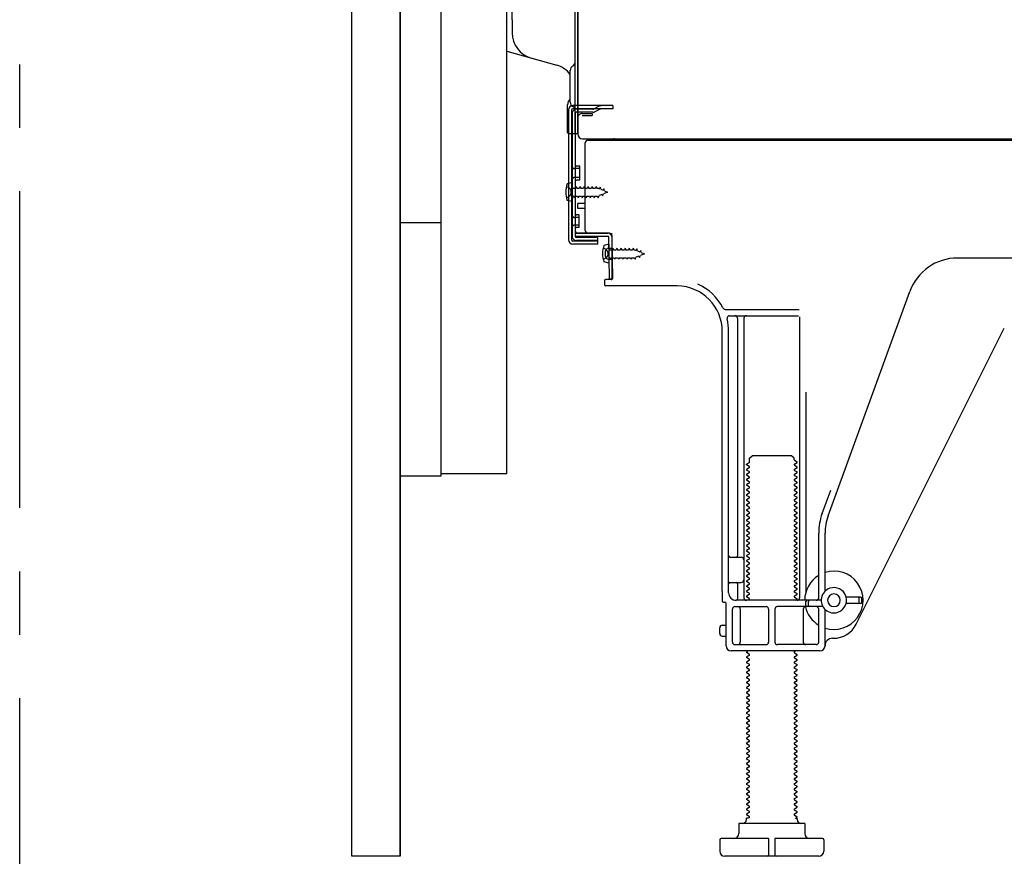
# Model space of a CAD drawing. Extents: x 0 to 26473, y -11045 to -2175.
# Drawn here: x 6857 to 7245, y -6319 to -5989 of the extents above; entities that cross this region are included whole.
import ezdxf

# ---------------------------------------------------------------- set-up
doc = ezdxf.new("R2010")
doc.units = 0
doc.header["$LTSCALE"] = 50
doc.header["$MEASUREMENT"] = 0
for name, pattern in [('CENTER', [2, 1.25, -0.25, 0.25, -0.25]), ('HIDDEN', [0.375, 0.25, -0.125]), ('HIDDENNEW0', [4.5, 3, -1.5])]:
    doc.linetypes.add(name, pattern=pattern)
for name, color, linetype in [('111-壁仕上', 3, 'CONTINUOUS'), ('121-キャビネット（中）', 253, 'HIDDEN'), ('122-扉', 6, 'CONTINUOUS'), ('150-機器', 8, 'CONTINUOUS')]:
    doc.layers.add(name, color=color, linetype=linetype)

# ---------------------------------------------------------------- blocks, each defined once
blk = doc.blocks.new('A$C16718')
at = {"layer": '121-キャビネット（中）', "linetype": 'Continuous', "flags": 128}
for points in [[(-16, -1), (-16, -669), (-42, -669), (-42, -1)], [(0, -670), (0, -570), (-16, -570), (-16, -670)]]:
    blk.add_lwpolyline(points, close=True, dxfattribs=at)

msp = doc.modelspace()

# ---------------------------------------------------------------- linework, layer by layer
at = {"layer": '111-壁仕上', "color": 253, "linetype": 'CENTER', "ltscale": 2}
msp.add_line((6856.99, -7181.41), (6856.99, -4986.43), dxfattribs=at)
at = {"layer": '121-キャビネット（中）', "linetype": 'Continuous'}
msp.add_line((7006.99, -6168.81), (7006.99, -5498.81), dxfattribs=at)
at = {"layer": '121-キャビネット（中）', "linetype": 'Continuous', "ltscale": 2}
msp.add_line((7006.99, -6318.81), (7006.99, -6168.81), dxfattribs=at)
at = {"layer": '122-扉', "color": 253}
msp.add_lwpolyline([(7006.99, -6318.81), (6987.99, -6318.81), (6987.99, -5498.81), (7006.99, -5498.81)], close=True, dxfattribs=at)
at = {"layer": '150-機器', "color": 13, "linetype": 'Continuous'}
for p, q in [((7077.03, -5998.18), (7077.03, -5667.31)), ((7051.13, -5988.88), (7051.13, -5721.21)), ((7076.03, -6033.31), (7076.03, -5918.81)), ((7051.13, -5988.88), (7051.13, -5994)), ((7077.03, -5985.81), (7077.03, -6033.81)), ((7048.99, -6001.21), (7068.74, -6006.76)), ((7077.03, -6019.01), (7077.03, -5998.18)), ((7074.03, -6021.32), (7074.03, -6008.83)), ((7076.03, -6016.68), (7076.03, -6011.81)), ((7077.03, -6033.31), (7077.03, -6019.01)), ((7073.03, -6033.31), (7073.03, -6022.37)), ((7073.39, -6024.41), (7073.39, -6075.61)), ((7074.59, -6024.41), (7074.59, -6075.61)), ((7075.99, -6022.71), (7075.09, -6022.71)), ((7075.99, -6023.91), (7075.09, -6023.91)), ((7075.99, -6025.81), (7075.99, -6074.21)), ((7076.52, -6033.81), (7073.53, -6033.81)), ((7075.99, -6033.31), (7075.99, -6039.8)), ((7078.87, -6035.81), (7611.03, -6035.81)), ((7079.99, -6072.01), (7079.99, -6037.31)), ((7080.99, -6036.31), (7614.99, -6036.31)), ((7092.45, -6036.22), (7092.59, -6036.31)), ((7077.79, -6046.56), (7076.49, -6046.56)), ((7077.79, -6052.06), (7077.79, -6046.56)), ((7074.79, -6053.06), (7072.84, -6053.56)), ((7074.79, -6053.06), (7074.79, -6060.56)), ((7075.99, -6052.51), (7075.99, -6072.01)), ((7075.99, -6054.1), (7075.99, -6072.01)), ((7077.79, -6052.06), (7076.49, -6052.06)), ((7074.79, -6060.56), (7072.84, -6060.06)), ((7079.99, -6061.31), (7076.99, -6061.31)), ((7076.99, -6063.31), (7076.99, -6061.31)), ((7079.99, -6063.31), (7076.99, -6063.31)), ((7075.99, -6073.01), (7088.82, -6073.01)), ((7075.99, -6073.01), (7075.99, -6074.21)), ((7075.99, -6074.21), (7088.82, -6074.21)), ((7084.89, -6074.71), (7076.49, -6074.71)), ((7089.49, -6073.01), (7076.99, -6073.01)), ((7084.89, -6077.31), (7084.89, -6074.71)), ((7089.58, -6091.02), (7089.32, -6074.7)), ((7090.52, -6074.68), (7090.49, -6073.01)), ((7090.49, -6073.87), (7090.49, -6091.01)), ((7090.78, -6091), (7090.52, -6074.68)), ((7084.89, -6076.11), (7075.09, -6076.11)), ((7084.89, -6077.31), (7075.09, -6077.31)), ((7089.29, -6077.37), (7087.34, -6077.87)), ((7089.29, -6077.37), (7089.29, -6084.87)), ((7087.99, -6082.27), (7087.99, -6079.97)), ((7088.99, -6078.97), (7090.49, -6078.97)), ((7089.29, -6084.87), (7087.34, -6084.37)), ((7088.99, -6083.27), (7090.49, -6083.27)), ((7347.99, -6082.81), (7226.72, -6082.81)), ((7087.49, -6091.81), (7087.49, -6093.31)), ((7090.19, -6091.31), (7087.99, -6091.31)), ((7116.26, -6093.81), (7087.99, -6093.81)), ((7089.58, -6091.02), (7090.78, -6091)), ((7175.7, -6184.49), (7207.92, -6095.97)), ((7135.16, -6103.06), (7164.28, -6103.06)), ((7136.84, -6105.56), (7163.99, -6105.56)), ((7164.49, -6106.06), (7164.49, -6216.81)), ((7139.99, -6106.56), (7139.99, -6200.31)), ((7142.49, -6106.56), (7142.49, -6216.81)), ((7133.99, -6214.39), (7133.99, -6111.81)), ((7136.49, -6214.81), (7136.49, -6111.81)), ((7186.76, -6227.28), (7245.17, -6110.45)), ((7166.99, -6135.78), (7166.99, -6214.45)), ((7144.58, -6163.56), (7143.49, -6164.18)), ((7143.49, -6164.43), (7143.49, -6164.18)), ((7144.72, -6161.81), (7145.72, -6160.81)), ((7144.72, -6163.31), (7144.72, -6161.81)), ((7161.27, -6160.81), (7145.72, -6160.81)), ((7162.27, -6161.81), (7161.27, -6160.81)), ((7162.27, -6162.31), (7162.27, -6161.81)), ((7162.41, -6162.56), (7163.49, -6163.18)), ((7162.41, -6164.06), (7163.49, -6163.43)), ((7163.49, -6163.43), (7163.49, -6163.18)), ((7144.58, -6165.06), (7143.49, -6164.43)), ((7144.58, -6165.56), (7143.49, -6166.18)), ((7143.49, -6166.18), (7143.49, -6166.43)), ((7144.58, -6167.06), (7143.49, -6166.43)), ((7144.58, -6167.56), (7143.49, -6168.18)), ((7143.49, -6168.18), (7143.49, -6168.43)), ((7162.41, -6164.56), (7163.49, -6165.18)), ((7162.41, -6166.06), (7163.49, -6165.43)), ((7162.41, -6166.56), (7163.49, -6167.18)), ((7162.41, -6168.06), (7163.49, -6167.43)), ((7163.49, -6165.43), (7163.49, -6165.18)), ((7163.49, -6167.43), (7163.49, -6167.18)), ((7144.58, -6169.06), (7143.49, -6168.43)), ((7144.58, -6169.56), (7143.49, -6170.18)), ((7143.49, -6170.18), (7143.49, -6170.43)), ((7144.58, -6171.06), (7143.49, -6170.43)), ((7144.58, -6171.56), (7143.49, -6172.18)), ((7162.41, -6168.56), (7163.49, -6169.18)), ((7162.41, -6170.06), (7163.49, -6169.43)), ((7162.41, -6170.56), (7163.49, -6171.18)), ((7162.41, -6172.06), (7163.49, -6171.43)), ((7163.49, -6169.43), (7163.49, -6169.18)), ((7163.49, -6171.43), (7163.49, -6171.18)), ((7143.49, -6172.18), (7143.49, -6172.43)), ((7144.58, -6173.06), (7143.49, -6172.43)), ((7144.58, -6173.56), (7143.49, -6174.18)), ((7143.49, -6174.18), (7143.49, -6174.43)), ((7144.58, -6175.06), (7143.49, -6174.43)), ((7144.58, -6175.56), (7143.49, -6176.18)), ((7162.41, -6172.56), (7163.49, -6173.18)), ((7162.41, -6174.06), (7163.49, -6173.43)), ((7162.41, -6174.56), (7163.49, -6175.18)), ((7162.41, -6176.06), (7163.49, -6175.43)), ((7163.49, -6173.43), (7163.49, -6173.18)), ((7163.49, -6175.43), (7163.49, -6175.18)), ((7173.35, -6183.64), (7176.74, -6174.32)), ((7143.49, -6176.18), (7143.49, -6176.43)), ((7144.58, -6177.06), (7143.49, -6176.43)), ((7144.58, -6177.56), (7143.49, -6178.18)), ((7143.49, -6178.18), (7143.49, -6178.43)), ((7144.58, -6179.06), (7143.49, -6178.43)), ((7144.58, -6179.56), (7143.49, -6180.18)), ((7162.41, -6176.56), (7163.49, -6177.18)), ((7162.41, -6178.06), (7163.49, -6177.43)), ((7162.41, -6178.56), (7163.49, -6179.18)), ((7162.41, -6180.06), (7163.49, -6179.43)), ((7163.49, -6177.43), (7163.49, -6177.18)), ((7163.49, -6179.43), (7163.49, -6179.18)), ((7143.49, -6180.18), (7143.49, -6180.43)), ((7144.58, -6181.06), (7143.49, -6180.43)), ((7144.58, -6181.56), (7143.49, -6182.18)), ((7143.49, -6182.18), (7143.49, -6182.43)), ((7144.58, -6183.06), (7143.49, -6182.43)), ((7144.58, -6183.56), (7143.49, -6184.18)), ((7162.41, -6180.56), (7163.49, -6181.18)), ((7162.41, -6182.06), (7163.49, -6181.43)), ((7162.41, -6182.56), (7163.49, -6183.18)), ((7162.41, -6184.06), (7163.49, -6183.43)), ((7163.49, -6181.43), (7163.49, -6181.18)), ((7163.49, -6183.43), (7163.49, -6183.18)), ((7143.49, -6184.18), (7143.49, -6184.43)), ((7144.58, -6185.06), (7143.49, -6184.43)), ((7144.58, -6185.56), (7143.49, -6186.18)), ((7143.49, -6186.18), (7143.49, -6186.43)), ((7144.58, -6187.06), (7143.49, -6186.43)), ((7144.58, -6187.56), (7143.49, -6188.18)), ((7162.41, -6184.56), (7163.49, -6185.18)), ((7162.41, -6186.06), (7163.49, -6185.43)), ((7162.41, -6186.56), (7163.49, -6187.18)), ((7162.41, -6188.06), (7163.49, -6187.43)), ((7163.49, -6185.43), (7163.49, -6185.18)), ((7163.49, -6187.43), (7163.49, -6187.18)), ((7143.49, -6188.18), (7143.49, -6188.43)), ((7144.58, -6189.06), (7143.49, -6188.43)), ((7144.58, -6189.56), (7143.49, -6190.18)), ((7143.49, -6190.18), (7143.49, -6190.43)), ((7144.58, -6191.06), (7143.49, -6190.43)), ((7162.41, -6188.56), (7163.49, -6189.18)), ((7162.41, -6190.06), (7163.49, -6189.43)), ((7162.41, -6190.56), (7163.49, -6191.18)), ((7162.41, -6192.06), (7163.49, -6191.43)), ((7163.49, -6189.43), (7163.49, -6189.18)), ((7163.49, -6191.43), (7163.49, -6191.18)), ((7171.99, -6216.81), (7171.99, -6191.33)), ((7174.49, -6214.23), (7174.49, -6191.33)), ((7144.58, -6191.56), (7143.49, -6192.18)), ((7143.49, -6192.18), (7143.49, -6192.43)), ((7144.58, -6193.06), (7143.49, -6192.43)), ((7144.58, -6193.56), (7143.49, -6194.18)), ((7143.49, -6194.18), (7143.49, -6194.43)), ((7144.58, -6195.06), (7143.49, -6194.43)), ((7162.41, -6192.56), (7163.49, -6193.18)), ((7162.41, -6194.06), (7163.49, -6193.43)), ((7162.41, -6194.56), (7163.49, -6195.18)), ((7163.49, -6193.43), (7163.49, -6193.18)), ((7163.49, -6195.43), (7163.49, -6195.18)), ((7144.58, -6195.56), (7143.49, -6196.18)), ((7143.49, -6196.18), (7143.49, -6196.43)), ((7144.58, -6197.06), (7143.49, -6196.43)), ((7144.58, -6197.56), (7143.49, -6198.18)), ((7143.49, -6198.18), (7143.49, -6198.43)), ((7144.58, -6199.06), (7143.49, -6198.43)), ((7162.41, -6196.06), (7163.49, -6195.43)), ((7162.41, -6196.56), (7163.49, -6197.18)), ((7162.41, -6198.06), (7163.49, -6197.43)), ((7162.41, -6198.56), (7163.49, -6199.18)), ((7163.49, -6197.43), (7163.49, -6197.18)), ((7163.49, -6199.43), (7163.49, -6199.18)), ((7136.99, -6200.81), (7141.49, -6200.81)), ((7144.58, -6199.56), (7143.49, -6200.18)), ((7143.49, -6200.18), (7143.49, -6200.43)), ((7144.58, -6201.06), (7143.49, -6200.43)), ((7144.58, -6201.56), (7143.49, -6202.18)), ((7143.49, -6202.18), (7143.49, -6202.43)), ((7144.58, -6203.06), (7143.49, -6202.43)), ((7162.41, -6200.06), (7163.49, -6199.43)), ((7162.41, -6200.56), (7163.49, -6201.18)), ((7162.41, -6202.06), (7163.49, -6201.43)), ((7162.41, -6202.56), (7163.49, -6203.18)), ((7163.49, -6201.43), (7163.49, -6201.18)), ((7136.49, -6207.81), (7136.49, -6203.81)), ((7144.58, -6203.56), (7143.49, -6204.18)), ((7143.49, -6204.18), (7143.49, -6204.43)), ((7144.58, -6205.06), (7143.49, -6204.43)), ((7144.58, -6205.56), (7143.49, -6206.18)), ((7143.49, -6206.18), (7143.49, -6206.43)), ((7144.58, -6207.06), (7143.49, -6206.43)), ((7162.41, -6204.06), (7163.49, -6203.43)), ((7162.41, -6204.56), (7163.49, -6205.18)), ((7162.41, -6206.06), (7163.49, -6205.43)), ((7162.41, -6206.56), (7163.49, -6207.18)), ((7163.49, -6203.43), (7163.49, -6203.18)), ((7163.49, -6205.43), (7163.49, -6205.18)), ((7136.99, -6210.81), (7141.49, -6210.81)), ((7144.58, -6207.56), (7143.49, -6208.18)), ((7143.49, -6208.18), (7143.49, -6208.43)), ((7144.58, -6209.06), (7143.49, -6208.43)), ((7144.58, -6209.56), (7143.49, -6210.18)), ((7143.49, -6210.18), (7143.49, -6210.43)), ((7144.58, -6211.06), (7143.49, -6210.43)), ((7162.41, -6208.06), (7163.49, -6207.43)), ((7162.41, -6208.56), (7163.49, -6209.18)), ((7162.41, -6210.06), (7163.49, -6209.43)), ((7162.41, -6210.56), (7163.49, -6211.18)), ((7163.49, -6207.43), (7163.49, -6207.18)), ((7163.49, -6209.43), (7163.49, -6209.18)), ((7133.99, -6214.39), (7133.99, -6218.01)), ((7139.99, -6211.31), (7139.99, -6217.31)), ((7144.58, -6211.56), (7143.49, -6212.18)), ((7143.49, -6212.18), (7143.49, -6212.43)), ((7144.58, -6213.06), (7143.49, -6212.43)), ((7144.58, -6213.56), (7143.49, -6214.18)), ((7143.49, -6214.18), (7143.49, -6214.43)), ((7144.58, -6215.06), (7143.49, -6214.43)), ((7162.41, -6212.06), (7163.49, -6211.43)), ((7162.41, -6212.56), (7163.49, -6213.18)), ((7162.41, -6214.06), (7163.49, -6213.43)), ((7162.41, -6214.56), (7163.49, -6215.18)), ((7163.49, -6211.43), (7163.49, -6211.18)), ((7163.49, -6213.43), (7163.49, -6213.18)), ((7134.49, -6218.51), (7134.99, -6218.51)), ((7172.99, -6217.81), (7139.49, -6217.81)), ((7144.58, -6215.56), (7143.49, -6216.18)), ((7143.49, -6216.18), (7143.49, -6216.43)), ((7144.58, -6217.06), (7143.49, -6216.43)), ((7144.58, -6217.56), (7144.14, -6217.81)), ((7162.41, -6216.06), (7163.49, -6215.43)), ((7162.41, -6216.56), (7163.49, -6217.18)), ((7162.84, -6217.81), (7163.49, -6217.43)), ((7163.49, -6215.43), (7163.49, -6215.18)), ((7163.49, -6217.43), (7163.49, -6217.18)), ((7166.99, -6219.81), (7166.99, -6218.31)), ((7167.99, -6219.81), (7167.99, -6218.31)), ((7188.49, -6216.56), (7182.84, -6216.56)), ((7187.99, -6218.56), (7187.99, -6217.06)), ((7188.99, -6218.56), (7188.99, -6217.06)), ((7135.49, -6235.81), (7135.49, -6219.01)), ((7137.99, -6234.31), (7137.99, -6221.31)), ((7138.99, -6220.31), (7151.24, -6220.31)), ((7141.06, -6221.31), (7141.06, -6234.31)), ((7152.24, -6221.31), (7152.24, -6234.31)), ((7154.74, -6221.31), (7154.74, -6234.31)), ((7173.66, -6220.31), (7155.74, -6220.31)), ((7165.92, -6221.31), (7165.92, -6234.31)), ((7171.99, -6234.31), (7171.99, -6221.31)), ((7174.49, -6235.81), (7174.49, -6221.38)), ((7188.49, -6219.06), (7182.84, -6219.06)), ((7132.99, -6230.96), (7132.99, -6228.66)), ((7133.99, -6227.66), (7135.49, -6227.66)), ((7133.99, -6231.96), (7135.49, -6231.96)), ((7177.49, -6232.81), (7177.99, -6232.8)), ((7172.49, -6237.81), (7137.49, -6237.81)), ((7138.99, -6235.31), (7151.24, -6235.31)), ((7144.14, -6237.81), (7143.49, -6238.18)), ((7170.99, -6235.31), (7155.74, -6235.31)), ((7162.41, -6238.06), (7162.84, -6237.81)), ((7143.49, -6238.18), (7143.49, -6238.43)), ((7144.58, -6239.06), (7143.49, -6238.43)), ((7144.58, -6239.56), (7143.49, -6240.18)), ((7143.49, -6240.18), (7143.49, -6240.43)), ((7144.58, -6241.06), (7143.49, -6240.43)), ((7144.58, -6241.56), (7143.49, -6242.18)), ((7162.41, -6238.56), (7163.49, -6239.18)), ((7162.41, -6240.06), (7163.49, -6239.43)), ((7162.41, -6240.56), (7163.49, -6241.18)), ((7162.41, -6242.06), (7163.49, -6241.43)), ((7163.49, -6239.43), (7163.49, -6239.18)), ((7163.49, -6241.43), (7163.49, -6241.18)), ((7143.49, -6242.18), (7143.49, -6242.43)), ((7144.58, -6243.06), (7143.49, -6242.43)), ((7144.58, -6243.56), (7143.49, -6244.18)), ((7143.49, -6244.18), (7143.49, -6244.43)), ((7144.58, -6245.06), (7143.49, -6244.43)), ((7144.58, -6245.56), (7143.49, -6246.18)), ((7162.41, -6242.56), (7163.49, -6243.18)), ((7162.41, -6244.06), (7163.49, -6243.43)), ((7162.41, -6244.56), (7163.49, -6245.18)), ((7162.41, -6246.06), (7163.49, -6245.43)), ((7163.49, -6243.43), (7163.49, -6243.18)), ((7163.49, -6245.43), (7163.49, -6245.18)), ((7143.49, -6246.18), (7143.49, -6246.43)), ((7144.58, -6247.06), (7143.49, -6246.43)), ((7144.58, -6247.56), (7143.49, -6248.18)), ((7143.49, -6248.18), (7143.49, -6248.43)), ((7144.58, -6249.06), (7143.49, -6248.43)), ((7144.58, -6249.56), (7143.49, -6250.18)), ((7162.41, -6246.56), (7163.49, -6247.18)), ((7162.41, -6248.06), (7163.49, -6247.43)), ((7162.41, -6248.56), (7163.49, -6249.18)), ((7162.41, -6250.06), (7163.49, -6249.43)), ((7163.49, -6247.43), (7163.49, -6247.18)), ((7163.49, -6249.43), (7163.49, -6249.18)), ((7143.49, -6250.18), (7143.49, -6250.43)), ((7144.58, -6251.06), (7143.49, -6250.43)), ((7144.58, -6251.56), (7143.49, -6252.18)), ((7143.49, -6252.18), (7143.49, -6252.43)), ((7144.58, -6253.06), (7143.49, -6252.43)), ((7144.58, -6253.56), (7143.49, -6254.18)), ((7162.41, -6250.56), (7163.49, -6251.18)), ((7162.41, -6252.06), (7163.49, -6251.43)), ((7162.41, -6252.56), (7163.49, -6253.18)), ((7162.41, -6254.06), (7163.49, -6253.43)), ((7163.49, -6251.43), (7163.49, -6251.18)), ((7163.49, -6253.43), (7163.49, -6253.18)), ((7143.49, -6254.18), (7143.49, -6254.43)), ((7144.58, -6255.06), (7143.49, -6254.43)), ((7144.58, -6255.56), (7143.49, -6256.18)), ((7143.49, -6256.18), (7143.49, -6256.43)), ((7144.58, -6257.06), (7143.49, -6256.43)), ((7162.41, -6254.56), (7163.49, -6255.18)), ((7162.41, -6256.06), (7163.49, -6255.43)), ((7162.41, -6256.56), (7163.49, -6257.18)), ((7162.41, -6258.06), (7163.49, -6257.43)), ((7163.49, -6255.43), (7163.49, -6255.18)), ((7163.49, -6257.43), (7163.49, -6257.18)), ((7144.58, -6257.56), (7143.49, -6258.18)), ((7143.49, -6258.18), (7143.49, -6258.43)), ((7144.58, -6259.06), (7143.49, -6258.43)), ((7144.58, -6259.56), (7143.49, -6260.18)), ((7143.49, -6260.18), (7143.49, -6260.43)), ((7144.58, -6261.06), (7143.49, -6260.43)), ((7162.41, -6258.56), (7163.49, -6259.18)), ((7162.41, -6260.06), (7163.49, -6259.43)), ((7162.41, -6260.56), (7163.49, -6261.18)), ((7163.49, -6259.43), (7163.49, -6259.18)), ((7163.49, -6261.43), (7163.49, -6261.18)), ((7144.58, -6261.56), (7143.49, -6262.18)), ((7143.49, -6262.18), (7143.49, -6262.43)), ((7144.58, -6263.06), (7143.49, -6262.43)), ((7144.58, -6263.56), (7143.49, -6264.18)), ((7143.49, -6264.18), (7143.49, -6264.43)), ((7144.58, -6265.06), (7143.49, -6264.43)), ((7162.41, -6262.06), (7163.49, -6261.43)), ((7162.41, -6262.56), (7163.49, -6263.18)), ((7162.41, -6264.06), (7163.49, -6263.43)), ((7162.41, -6264.56), (7163.49, -6265.18)), ((7163.49, -6263.43), (7163.49, -6263.18)), ((7163.49, -6265.43), (7163.49, -6265.18)), ((7144.58, -6265.56), (7143.49, -6266.18)), ((7143.49, -6266.18), (7143.49, -6266.43)), ((7144.58, -6267.06), (7143.49, -6266.43)), ((7144.58, -6267.56), (7143.49, -6268.18)), ((7143.49, -6268.18), (7143.49, -6268.43)), ((7144.58, -6269.06), (7143.49, -6268.43)), ((7162.41, -6266.06), (7163.49, -6265.43)), ((7162.41, -6266.56), (7163.49, -6267.18)), ((7162.41, -6268.06), (7163.49, -6267.43)), ((7162.41, -6268.56), (7163.49, -6269.18)), ((7163.49, -6267.43), (7163.49, -6267.18)), ((7144.58, -6269.56), (7143.49, -6270.18)), ((7143.49, -6270.18), (7143.49, -6270.43)), ((7144.58, -6271.06), (7143.49, -6270.43)), ((7144.58, -6271.56), (7143.49, -6272.18)), ((7143.49, -6272.18), (7143.49, -6272.43)), ((7144.58, -6273.06), (7143.49, -6272.43)), ((7162.41, -6270.06), (7163.49, -6269.43)), ((7162.41, -6270.56), (7163.49, -6271.18)), ((7162.41, -6272.06), (7163.49, -6271.43)), ((7162.41, -6272.56), (7163.49, -6273.18)), ((7163.49, -6269.43), (7163.49, -6269.18)), ((7163.49, -6271.43), (7163.49, -6271.18)), ((7144.58, -6273.56), (7143.49, -6274.18)), ((7143.49, -6274.18), (7143.49, -6274.43)), ((7144.58, -6275.06), (7143.49, -6274.43)), ((7144.58, -6275.56), (7143.49, -6276.18)), ((7143.49, -6276.18), (7143.49, -6276.43)), ((7144.58, -6277.06), (7143.49, -6276.43)), ((7162.41, -6274.06), (7163.49, -6273.43)), ((7162.41, -6274.56), (7163.49, -6275.18)), ((7162.41, -6276.06), (7163.49, -6275.43)), ((7162.41, -6276.56), (7163.49, -6277.18)), ((7163.49, -6273.43), (7163.49, -6273.18)), ((7163.49, -6275.43), (7163.49, -6275.18)), ((7144.58, -6277.56), (7143.49, -6278.18)), ((7143.49, -6278.18), (7143.49, -6278.43)), ((7144.58, -6279.06), (7143.49, -6278.43)), ((7144.58, -6279.56), (7143.49, -6280.18)), ((7143.49, -6280.18), (7143.49, -6280.43)), ((7144.58, -6281.06), (7143.49, -6280.43)), ((7162.41, -6278.06), (7163.49, -6277.43)), ((7162.41, -6278.56), (7163.49, -6279.18)), ((7162.41, -6280.06), (7163.49, -6279.43)), ((7162.41, -6280.56), (7163.49, -6281.18)), ((7163.49, -6277.43), (7163.49, -6277.18)), ((7163.49, -6279.43), (7163.49, -6279.18)), ((7144.58, -6281.56), (7143.49, -6282.18)), ((7143.49, -6282.18), (7143.49, -6282.43)), ((7144.58, -6283.06), (7143.49, -6282.43)), ((7144.58, -6283.56), (7143.49, -6284.18)), ((7143.49, -6284.18), (7143.49, -6284.43)), ((7144.58, -6285.06), (7143.49, -6284.43)), ((7162.41, -6282.06), (7163.49, -6281.43)), ((7162.41, -6282.56), (7163.49, -6283.18)), ((7162.41, -6284.06), (7163.49, -6283.43)), ((7162.41, -6284.56), (7163.49, -6285.18)), ((7163.49, -6281.43), (7163.49, -6281.18)), ((7163.49, -6283.43), (7163.49, -6283.18)), ((7144.58, -6285.56), (7143.49, -6286.18)), ((7143.49, -6286.18), (7143.49, -6286.43)), ((7144.58, -6287.06), (7143.49, -6286.43)), ((7144.58, -6287.56), (7143.49, -6288.18)), ((7143.49, -6288.18), (7143.49, -6288.43)), ((7144.58, -6289.06), (7143.49, -6288.43)), ((7162.41, -6286.06), (7163.49, -6285.43)), ((7162.41, -6286.56), (7163.49, -6287.18)), ((7162.41, -6288.06), (7163.49, -6287.43)), ((7163.49, -6285.43), (7163.49, -6285.18)), ((7163.49, -6287.43), (7163.49, -6287.18)), ((7144.58, -6289.56), (7143.49, -6290.18)), ((7143.49, -6290.18), (7143.49, -6290.43)), ((7144.58, -6291.06), (7143.49, -6290.43)), ((7144.58, -6291.56), (7143.49, -6292.18)), ((7143.49, -6292.18), (7143.49, -6292.43)), ((7162.41, -6288.56), (7163.49, -6289.18)), ((7162.41, -6290.06), (7163.49, -6289.43)), ((7162.41, -6290.56), (7163.49, -6291.18)), ((7162.41, -6292.06), (7163.49, -6291.43)), ((7163.49, -6289.43), (7163.49, -6289.18)), ((7163.49, -6291.43), (7163.49, -6291.18)), ((7144.58, -6293.06), (7143.49, -6292.43)), ((7144.58, -6293.56), (7143.49, -6294.18)), ((7143.49, -6294.18), (7143.49, -6294.43)), ((7144.58, -6295.06), (7143.49, -6294.43)), ((7144.58, -6295.56), (7143.49, -6296.18)), ((7143.49, -6296.18), (7143.49, -6296.43)), ((7162.41, -6292.56), (7163.49, -6293.18)), ((7162.41, -6294.06), (7163.49, -6293.43)), ((7162.41, -6294.56), (7163.49, -6295.18)), ((7162.41, -6296.06), (7163.49, -6295.43)), ((7163.49, -6293.43), (7163.49, -6293.18)), ((7163.49, -6295.43), (7163.49, -6295.18)), ((7144.58, -6297.06), (7143.49, -6296.43)), ((7144.58, -6297.56), (7143.49, -6298.18)), ((7143.49, -6298.18), (7143.49, -6298.43)), ((7144.58, -6299.06), (7143.49, -6298.43)), ((7144.58, -6299.56), (7143.49, -6300.18)), ((7162.41, -6296.56), (7163.49, -6297.18)), ((7162.41, -6298.06), (7163.49, -6297.43)), ((7162.41, -6298.56), (7163.49, -6299.18)), ((7162.41, -6300.06), (7163.49, -6299.43)), ((7163.49, -6297.43), (7163.49, -6297.18)), ((7163.49, -6299.43), (7163.49, -6299.18)), ((7143.49, -6300.18), (7143.49, -6300.43)), ((7144.58, -6301.06), (7143.49, -6300.43)), ((7144.58, -6301.56), (7143.49, -6302.18)), ((7143.49, -6302.18), (7143.49, -6302.43)), ((7144.58, -6303.06), (7143.49, -6302.43)), ((7143.49, -6304.31), (7143.49, -6303.81)), ((7144.14, -6303.81), (7143.49, -6303.81)), ((7144.58, -6303.56), (7144.14, -6303.81)), ((7162.41, -6300.56), (7163.49, -6301.18)), ((7162.41, -6302.06), (7163.49, -6301.43)), ((7162.41, -6302.56), (7163.49, -6303.18)), ((7162.84, -6303.81), (7163.49, -6303.43)), ((7162.84, -6303.81), (7163.49, -6303.81)), ((7163.49, -6301.43), (7163.49, -6301.18)), ((7163.49, -6303.43), (7163.49, -6303.18)), ((7163.49, -6304.31), (7163.49, -6303.81)), ((7166.49, -6305.81), (7140.49, -6305.81)), ((7140.49, -6305.81), (7140.49, -6309.81)), ((7166.49, -6305.81), (7166.49, -6309.81)), ((7152.24, -6311.81), (7133.49, -6311.81)), ((7152.24, -6311.81), (7152.24, -6318.31)), ((7173.49, -6311.81), (7154.74, -6311.81)), ((7154.74, -6311.81), (7154.74, -6318.31)), ((7132.99, -6312.31), (7132.99, -6316.81)), ((7173.99, -6312.31), (7173.99, -6316.81)), ((7171.99, -6318.81), (7134.99, -6318.81))]:
    msp.add_line(p, q, dxfattribs=at)
at = {"layer": '150-機器', "color": 13, "linetype": 'HIDDENNEW0'}
for p, q in [((7090.89, -6022.71), (7075.99, -6022.71)), ((7090.89, -6023.91), (7075.99, -6023.91)), ((7082.98, -6024.11), (7076.49, -6024.11)), ((7085.49, -6022.91), (7083.2, -6024.05)), ((7086.07, -6023.96), (7083.78, -6025.11)), ((7090.89, -6022.71), (7090.89, -6023.91)), ((7074.79, -6025.81), (7074.79, -6074.21)), ((7082.93, -6025.31), (7076.49, -6025.31)), ((7078.79, -6025.81), (7082.69, -6025.81)), ((7078.79, -6026.61), (7082.69, -6026.61)), ((7082.69, -6025.81), (7082.69, -6026.61)), ((7077.79, -6047.56), (7075.79, -6047.56)), ((7077.79, -6051.06), (7075.79, -6051.06)), ((7073.45, -6055.06), (7072.55, -6054.56)), ((7075.29, -6055.26), (7076.11, -6055.26)), ((7076.38, -6054.61), (7076.11, -6055.26)), ((7076.38, -6054.61), (7076.65, -6055.26)), ((7076.65, -6055.26), (7077.7, -6055.26)), ((7077.97, -6054.61), (7077.7, -6055.26)), ((7077.97, -6054.61), (7078.24, -6055.26)), ((7078.24, -6055.26), (7079.29, -6055.26)), ((7079.56, -6054.61), (7079.29, -6055.26)), ((7079.56, -6054.61), (7079.83, -6055.26)), ((7079.83, -6055.26), (7080.88, -6055.26)), ((7081.14, -6054.61), (7080.88, -6055.26)), ((7081.14, -6054.61), (7081.41, -6055.26)), ((7081.41, -6055.26), (7082.46, -6055.26)), ((7082.73, -6054.61), (7082.46, -6055.26)), ((7082.73, -6054.61), (7083, -6055.26)), ((7083, -6055.26), (7084.05, -6055.26)), ((7084.32, -6054.61), (7084.05, -6055.26)), ((7084.32, -6054.61), (7084.59, -6055.26)), ((7084.59, -6055.26), (7085.05, -6055.26)), ((7085.05, -6055.26), (7085.58, -6055.47)), ((7085.86, -6054.89), (7085.58, -6055.47)), ((7086.07, -6055.68), (7085.86, -6054.89)), ((7087.33, -6055.5), (7087.02, -6056.07)), ((7087.5, -6056.27), (7087.33, -6055.5)), ((7072.55, -6059.06), (7073.45, -6058.55)), ((7075.29, -6058.36), (7075.32, -6058.36)), ((7075.32, -6058.36), (7075.59, -6059.01)), ((7075.86, -6058.36), (7075.59, -6059.01)), ((7075.86, -6058.36), (7076.91, -6058.36)), ((7076.91, -6058.36), (7077.18, -6059.01)), ((7077.45, -6058.36), (7077.18, -6059.01)), ((7077.45, -6058.36), (7078.49, -6058.36)), ((7078.49, -6058.36), (7078.76, -6059.01)), ((7079.03, -6058.36), (7078.76, -6059.01)), ((7079.03, -6058.36), (7080.08, -6058.36)), ((7080.08, -6058.36), (7080.35, -6059.01)), ((7080.62, -6058.36), (7080.35, -6059.01)), ((7080.62, -6058.36), (7081.67, -6058.36)), ((7081.67, -6058.36), (7081.94, -6059.01)), ((7082.21, -6058.36), (7081.94, -6059.01)), ((7082.21, -6058.36), (7083.26, -6058.36)), ((7083.26, -6058.36), (7083.53, -6059.01)), ((7083.8, -6058.36), (7083.53, -6059.01)), ((7083.8, -6058.36), (7084.84, -6058.36)), ((7084.84, -6058.36), (7085.11, -6059.01)), ((7085.11, -6059.01), (7085.42, -6058.2)), ((7086.6, -6057.72), (7085.42, -6058.2)), ((7086.07, -6055.68), (7087.02, -6056.07)), ((7086.6, -6057.72), (7086.82, -6058.33)), ((7086.82, -6058.33), (7087.2, -6057.47)), ((7088.79, -6056.81), (7087.2, -6057.47)), ((7087.5, -6056.27), (7088.79, -6056.81)), ((7077.49, -6066.81), (7075.79, -6066.81)), ((7077.49, -6065.81), (7076.49, -6065.81)), ((7077.49, -6065.81), (7077.49, -6070.81)), ((7077.49, -6069.81), (7075.79, -6069.81)), ((7077.49, -6070.81), (7076.49, -6070.81)), ((7084.89, -6075.91), (7076.49, -6075.91)), ((7087.95, -6079.37), (7087.05, -6078.87)), ((7089.79, -6079.57), (7090.61, -6079.57)), ((7089.79, -6082.67), (7089.82, -6082.67)), ((7089.82, -6082.67), (7090.09, -6083.32)), ((7090.36, -6082.67), (7090.09, -6083.32)), ((7090.36, -6082.67), (7091.41, -6082.67)), ((7090.88, -6078.92), (7090.61, -6079.57)), ((7090.88, -6078.92), (7091.15, -6079.57)), ((7091.15, -6079.57), (7092.2, -6079.57)), ((7091.41, -6082.67), (7091.68, -6083.32)), ((7091.94, -6082.67), (7091.68, -6083.32)), ((7091.94, -6082.67), (7092.99, -6082.67)), ((7092.47, -6078.92), (7092.2, -6079.57)), ((7092.47, -6078.92), (7092.74, -6079.57)), ((7092.74, -6079.57), (7093.79, -6079.57)), ((7092.99, -6082.67), (7093.26, -6083.32)), ((7093.53, -6082.67), (7093.26, -6083.32)), ((7093.53, -6082.67), (7094.58, -6082.67)), ((7094.06, -6078.92), (7093.79, -6079.57)), ((7094.06, -6078.92), (7094.33, -6079.57)), ((7094.33, -6079.57), (7095.38, -6079.57)), ((7094.58, -6082.67), (7094.85, -6083.32)), ((7095.12, -6082.67), (7094.85, -6083.32)), ((7095.12, -6082.67), (7096.17, -6082.67)), ((7095.64, -6078.92), (7095.38, -6079.57)), ((7095.64, -6078.92), (7095.91, -6079.57)), ((7095.91, -6079.57), (7096.96, -6079.57)), ((7096.17, -6082.67), (7096.44, -6083.32)), ((7096.71, -6082.67), (7096.44, -6083.32)), ((7096.71, -6082.67), (7097.76, -6082.67)), ((7097.23, -6078.92), (7096.96, -6079.57)), ((7097.23, -6078.92), (7097.5, -6079.57)), ((7097.5, -6079.57), (7098.55, -6079.57)), ((7097.76, -6082.67), (7098.03, -6083.32)), ((7098.29, -6082.67), (7098.03, -6083.32)), ((7098.29, -6082.67), (7099.34, -6082.67)), ((7098.82, -6078.92), (7098.55, -6079.57)), ((7098.82, -6078.92), (7099.09, -6079.57)), ((7099.09, -6079.57), (7099.55, -6079.57)), ((7099.34, -6082.67), (7099.61, -6083.32)), ((7099.55, -6079.57), (7100.08, -6079.79)), ((7099.61, -6083.32), (7099.92, -6082.51)), ((7101.09, -6082.03), (7099.92, -6082.51)), ((7100.36, -6079.2), (7100.08, -6079.79)), ((7100.57, -6079.99), (7100.36, -6079.2)), ((7100.57, -6079.99), (7101.52, -6080.38)), ((7101.1, -6082.03), (7101.32, -6082.64)), ((7101.32, -6082.64), (7101.7, -6081.78)), ((7101.83, -6079.81), (7101.52, -6080.38)), ((7103.29, -6081.12), (7101.7, -6081.78)), ((7102, -6080.58), (7101.83, -6079.81)), ((7102, -6080.58), (7103.29, -6081.12)), ((7087.05, -6083.37), (7087.95, -6082.86))]:
    msp.add_line(p, q, dxfattribs=at)
at = {"layer": '150-機器', "color": 13, "linetype": 'Continuous'}
for centre, radius, start, end in [((7061.43, -5994), 10.3, 179.9998, 254.2978), ((7066.03, -6016.38), 10, 36.8698, 74.2979), ((7076.03, -6008.83), 2, 119.9993, 179.9993), ((7074.03, -6005.37), 2, 299.9993, 359.9993), ((7076.33, -6022.37), 3.3, 135.0037, 180.0051), ((7075.09, -6024.41), 1.7, 90, 180), ((7076.03, -6021.32), 2, 180.0007, 240.0007), ((7075.09, -6024.41), 0.5, 90, 180), ((7074.03, -6024.78), 2, 0.0007, 60.0007), ((7073.53, -6033.31), 0.5, 179.9973, 270.0027), ((7076.53, -6033.31), 0.5, 180, 0), ((7079.03, -6033.81), 2, 180, 270), ((7079.03, -6033.81), 2, 180, 270), ((7091.12, -6038.21), 2.4, 56.3042, 89.9943), ((7080.99, -6037.31), 1, 90, 180), ((7076.49, -6046.06), 0.5, 180, 270), ((7082.29, -6056.81), 10, 161.0345, 198.9657), ((7076.49, -6052.56), 0.5, 90, 180), ((7076.99, -6072.01), 1, 180, 270), ((7076.49, -6074.21), 0.5, 180, 270), ((7080.99, -6072.01), 1, 180, 270), ((7088.82, -6074.71), 1.7, 0.8916, 89.9916), ((7088.82, -6074.71), 0.5, 0.8888, 89.9888), ((7089.49, -6074.01), 1, 0, 90), ((7075.09, -6075.61), 1.7, 180, 270), ((7075.09, -6075.61), 0.5, 180, 270), ((7096.79, -6081.12), 10, 161.0345, 198.9657), ((7088.99, -6079.97), 1, 90, 180), ((7088.99, -6082.27), 1, 180, 270), ((7226.72, -6102.81), 20, 90.0004, 160.0004), ((7087.99, -6091.81), 0.5, 90, 180), ((7087.99, -6093.31), 0.5, 180, 270), ((7090.19, -6091.01), 0.3, 270, 360), ((7115.99, -6111.81), 18, 359.9997, 89.1382), ((7115.99, -6111.81), 20.5, 26.9675, 65.9848), ((7135.16, -6102.06), 1, 206.9711, 270.0034), ((7136.84, -6106.56), 1, 90.0085, 194.1422), ((7138.99, -6106.56), 1, 0, 90), ((7143.49, -6106.56), 1, 90, 180), ((7115.99, -6111.81), 20.5, 359.9984, 14.1321), ((7144.43, -6163.31), 0.289, 299.9893, 359.9893), ((7162.56, -6162.31), 0.289, 179.9419, 239.9419), ((7162.56, -6164.31), 0.289, 120, 240), ((7144.43, -6165.31), 0.289, 300, 60), ((7144.43, -6167.31), 0.289, 300, 60), ((7162.56, -6166.31), 0.289, 120, 240), ((7162.56, -6168.31), 0.289, 120, 240), ((7144.43, -6169.31), 0.289, 300, 60), ((7144.43, -6171.31), 0.289, 300, 60), ((7162.56, -6170.31), 0.289, 120, 240), ((7162.56, -6172.31), 0.289, 120, 240), ((7144.43, -6173.31), 0.289, 300, 60), ((7144.43, -6175.31), 0.289, 300, 60), ((7162.56, -6174.31), 0.289, 120, 240), ((7144.43, -6177.31), 0.289, 300, 60), ((7144.43, -6179.31), 0.289, 300, 60), ((7162.56, -6176.31), 0.289, 120, 240), ((7162.56, -6178.31), 0.289, 120, 240), ((7144.43, -6181.31), 0.289, 300, 60), ((7144.43, -6183.31), 0.289, 300, 60), ((7162.56, -6180.31), 0.289, 120, 240), ((7162.56, -6182.31), 0.289, 120, 240), ((7194.49, -6191.33), 22.5, 160.001, 180.001), ((7144.43, -6185.31), 0.289, 300, 60), ((7144.43, -6187.31), 0.289, 300, 60), ((7162.56, -6184.31), 0.289, 120, 240), ((7162.56, -6186.31), 0.289, 120, 240), ((7194.49, -6191.33), 20, 160.0012, 180.0012), ((7144.43, -6189.31), 0.289, 300, 60), ((7144.43, -6191.31), 0.289, 300, 60), ((7162.56, -6188.31), 0.289, 120, 240), ((7162.56, -6190.31), 0.289, 120, 240), ((7144.43, -6193.31), 0.289, 300, 60), ((7144.43, -6195.31), 0.289, 300, 60), ((7162.56, -6192.31), 0.289, 120, 240), ((7162.56, -6194.31), 0.289, 120, 240), ((7144.43, -6197.31), 0.289, 300, 60), ((7144.43, -6199.31), 0.289, 300, 60), ((7162.56, -6196.31), 0.289, 120, 240), ((7162.56, -6198.31), 0.289, 120, 240), ((7136.99, -6200.31), 0.5, 180, 270), ((7139.49, -6200.31), 0.5, 270, 360), ((7141.49, -6201.81), 1, 0, 90), ((7144.43, -6201.31), 0.289, 300, 60), ((7144.43, -6203.31), 0.289, 300, 60), ((7162.56, -6200.31), 0.289, 120, 240), ((7162.56, -6202.31), 0.289, 120, 240), ((7144.43, -6205.31), 0.289, 300, 60), ((7162.56, -6204.31), 0.289, 120, 240), ((7162.56, -6206.31), 0.289, 120, 240), ((7177.99, -6217.81), 11.5, 252.2824, 107.7176), ((7136.99, -6211.31), 0.5, 90, 180), ((7139.49, -6211.31), 0.5, 0, 90), ((7141.49, -6209.81), 1, 270, 360), ((7144.43, -6207.31), 0.289, 300, 60), ((7144.43, -6209.31), 0.289, 300, 60), ((7162.56, -6208.31), 0.289, 120, 240), ((7162.56, -6210.31), 0.289, 120, 240), ((7177.99, -6217.81), 11.5, 121.4467, 179.9992), ((7144.43, -6211.31), 0.289, 300, 60), ((7144.43, -6213.31), 0.289, 300, 60), ((7162.56, -6212.31), 0.289, 120, 240), ((7162.56, -6214.31), 0.289, 120, 240), ((7177.99, -6217.81), 5, 108.5516, 288.5516), ((7177.99, -6217.81), 5, 288.5516, 108.5516), ((7134.49, -6218.01), 0.5, 180, 270), ((7134.99, -6219.01), 0.5, 0, 90), ((7139.49, -6214.81), 3, 180, 270), ((7139.49, -6217.31), 0.5, 270, 360), ((7143.49, -6216.81), 1, 180, 270), ((7144.43, -6215.31), 0.289, 300, 60), ((7144.43, -6217.31), 0.289, 300, 60), ((7162.56, -6216.31), 0.289, 120, 240), ((7163.49, -6216.81), 1, 270, 360), ((7167.49, -6218.31), 0.5, 90, 180), ((7168.49, -6218.31), 0.5, 90, 180), ((7170.99, -6216.81), 1, 270, 360), ((7177.99, -6217.81), 2.5, 0, 180), ((7177.99, -6217.81), 2.5, 180, 0), ((7187.49, -6217.06), 0.5, 0, 90), ((7187.49, -6218.56), 0.5, 270, 360), ((7188.49, -6217.06), 0.5, 0, 90), ((7188.49, -6218.56), 0.5, 270, 360), ((7138.99, -6221.31), 1, 90, 180), ((7140.06, -6221.31), 1, 0, 90), ((7151.24, -6221.31), 1, 0, 90), ((7155.74, -6221.31), 1, 90, 180), ((7166.92, -6221.31), 1, 90, 180), ((7177.99, -6217.81), 11.5, 192.7287, 238.555), ((7167.49, -6219.81), 0.5, 180, 270), ((7168.49, -6219.81), 0.5, 180, 270), ((7170.99, -6221.31), 1, 0, 90), ((7133.99, -6228.66), 1, 90, 180), ((7177.81, -6222.81), 10, 269.9984, 333.4334), ((7133.99, -6230.96), 1, 180, 270), ((7177.49, -6235.81), 3, 90, 180), ((7137.49, -6235.81), 2, 180, 270), ((7138.99, -6234.31), 1, 180, 270), ((7140.06, -6234.31), 1, 270, 360), ((7151.24, -6234.31), 1, 270, 360), ((7155.74, -6234.31), 1, 180, 270), ((7162.56, -6238.31), 0.289, 120, 240), ((7166.92, -6234.31), 1, 180, 270), ((7170.99, -6234.31), 1, 270, 360), ((7172.49, -6235.81), 2, 270, 360), ((7144.43, -6239.31), 0.289, 300, 60), ((7144.43, -6241.31), 0.289, 300, 60), ((7162.56, -6240.31), 0.289, 120, 240), ((7144.43, -6243.31), 0.289, 300, 60), ((7144.43, -6245.31), 0.289, 300, 60), ((7162.56, -6242.31), 0.289, 120, 240), ((7162.56, -6244.31), 0.289, 120, 240), ((7144.43, -6247.31), 0.289, 300, 60), ((7144.43, -6249.31), 0.289, 300, 60), ((7162.56, -6246.31), 0.289, 120, 240), ((7162.56, -6248.31), 0.289, 120, 240), ((7144.43, -6251.31), 0.289, 300, 60), ((7144.43, -6253.31), 0.289, 300, 60), ((7162.56, -6250.31), 0.289, 120, 240), ((7162.56, -6252.31), 0.289, 120, 240), ((7144.43, -6255.31), 0.289, 300, 60), ((7144.43, -6257.31), 0.289, 300, 60), ((7162.56, -6254.31), 0.289, 120, 240), ((7162.56, -6256.31), 0.289, 120, 240), ((7144.43, -6259.31), 0.289, 300, 60), ((7144.43, -6261.31), 0.289, 300, 60), ((7162.56, -6258.31), 0.289, 120, 240), ((7162.56, -6260.31), 0.289, 120, 240), ((7144.43, -6263.31), 0.289, 300, 60), ((7144.43, -6265.31), 0.289, 300, 60), ((7162.56, -6262.31), 0.289, 120, 240), ((7162.56, -6264.31), 0.289, 120, 240), ((7144.43, -6267.31), 0.289, 300, 60), ((7144.43, -6269.31), 0.289, 300, 60), ((7162.56, -6266.31), 0.289, 120, 240), ((7162.56, -6268.31), 0.289, 120, 240), ((7144.43, -6271.31), 0.289, 300, 60), ((7162.56, -6270.31), 0.289, 120, 240), ((7162.56, -6272.31), 0.289, 120, 240), ((7144.43, -6273.31), 0.289, 300, 60), ((7144.43, -6275.31), 0.289, 300, 60), ((7162.56, -6274.31), 0.289, 120, 240), ((7162.56, -6276.31), 0.289, 120, 240), ((7144.43, -6277.31), 0.289, 300, 60), ((7144.43, -6279.31), 0.289, 300, 60), ((7162.56, -6278.31), 0.289, 120, 240), ((7162.56, -6280.31), 0.289, 120, 240), ((7144.43, -6281.31), 0.289, 300, 60), ((7144.43, -6283.31), 0.289, 300, 60), ((7162.56, -6282.31), 0.289, 120, 240), ((7162.56, -6284.31), 0.289, 120, 240), ((7144.43, -6285.31), 0.289, 300, 60), ((7144.43, -6287.31), 0.289, 300, 60), ((7162.56, -6286.31), 0.289, 120, 240), ((7162.56, -6288.31), 0.289, 120, 240), ((7144.43, -6289.31), 0.289, 300, 60), ((7144.43, -6291.31), 0.289, 300, 60), ((7162.56, -6290.31), 0.289, 120, 240), ((7162.56, -6292.31), 0.289, 120, 240), ((7144.43, -6293.31), 0.289, 300, 60), ((7144.43, -6295.31), 0.289, 300, 60), ((7162.56, -6294.31), 0.289, 120, 240), ((7162.56, -6296.31), 0.289, 120, 240), ((7144.43, -6297.31), 0.289, 300, 60), ((7144.43, -6299.31), 0.289, 300, 60), ((7162.56, -6298.31), 0.289, 120, 240), ((7162.56, -6300.31), 0.289, 120, 240), ((7144.43, -6301.31), 0.289, 300, 60), ((7144.43, -6303.31), 0.289, 300, 60), ((7162.56, -6302.31), 0.289, 120, 240), ((7141.99, -6304.31), 1.5, 270, 0), ((7164.99, -6304.31), 1.5, 180, 270), ((7133.49, -6312.31), 0.5, 90, 180), ((7138.49, -6309.81), 2, 270, 360), ((7168.49, -6309.81), 2, 180, 270), ((7173.49, -6312.31), 0.5, 0, 90), ((7134.99, -6316.81), 2, 180, 270), ((7151.74, -6318.31), 0.5, 270, 360), ((7155.24, -6318.31), 0.5, 180, 270), ((7171.99, -6316.81), 2, 270, 360)]:
    msp.add_arc(centre, radius, start, end, dxfattribs=at)
at = {"layer": '150-機器', "color": 13, "linetype": 'HIDDENNEW0'}
for centre, radius, start, end in [((7076.49, -6025.81), 1.7, 90, 180), ((7082.98, -6023.61), 0.5, 270, 296.5651), ((7086.34, -6024.61), 1.9, 90, 116.5651), ((7086.3, -6024.41), 0.5, 90, 116.5651), ((7076.49, -6025.81), 0.5, 90, 180), ((7078.79, -6027.61), 1.8, 90, 180), ((7082.93, -6023.41), 1.9, 270, 296.565), ((7075.79, -6046.56), 1, 180, 270), ((7075.79, -6052.06), 1, 90, 180), ((7072.48, -6056.81), 2, 299.1248, 60.8755), ((7075.29, -6054.76), 0.5, 180, 270), ((7075.29, -6058.86), 0.5, 90, 180), ((7075.79, -6065.81), 1, 180, 270), ((7076.49, -6065.31), 0.5, 180, 270), ((7075.79, -6070.81), 1, 90, 180), ((7076.49, -6071.31), 0.5, 90, 180), ((7076.49, -6074.21), 1.7, 180, 270), ((7086.98, -6081.12), 2, 299.1248, 60.8755), ((7089.79, -6079.07), 0.5, 180, 270), ((7089.79, -6083.17), 0.5, 90, 180)]:
    msp.add_arc(centre, radius, start, end, dxfattribs=at)

# ---------------------------------------------------------------- block references
at = {"layer": '121-キャビネット（中）', "xscale": -1}
msp.add_blockref('A$C16718', (7006.99, -5498.81), dxfattribs=at)

doc.saveas('drawing.dxf')
